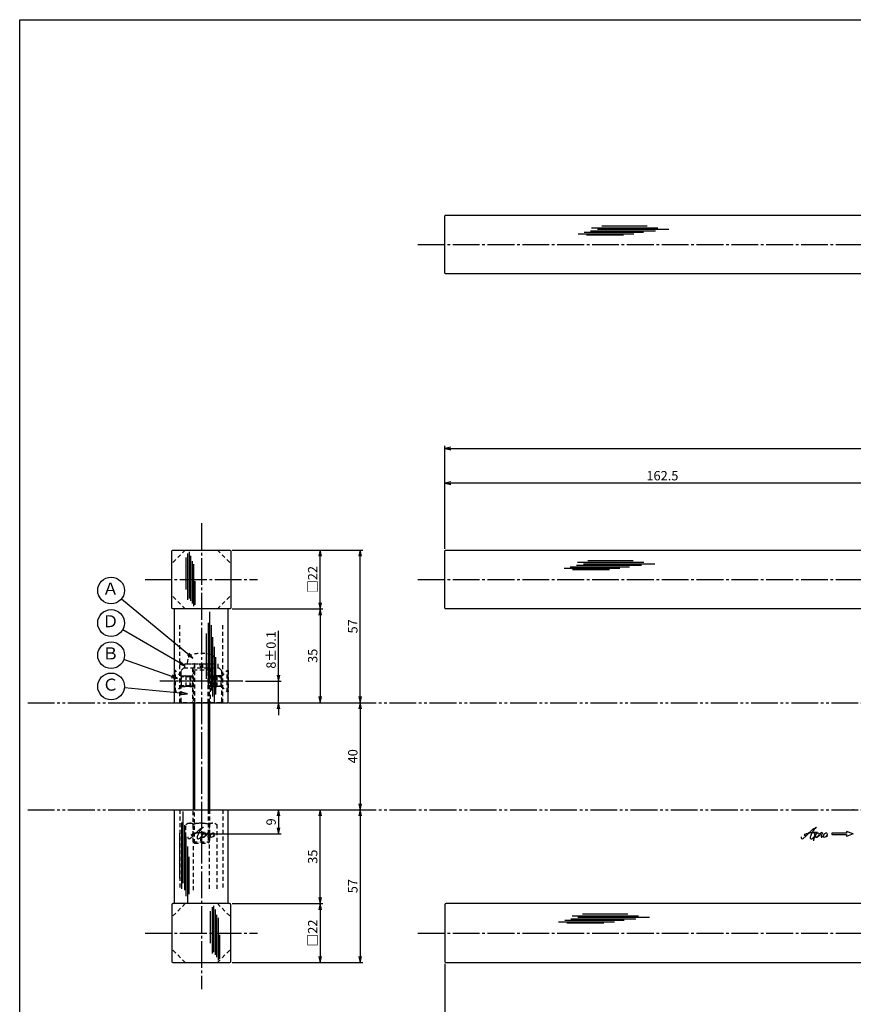
# Model space of a CAD drawing. Units: inches. Extents: x 91 to 898, y 48 to 608.
# Drawn here: x 91 to 402, y 240 to 608 of the extents above; entities that cross this region are included whole.
import ezdxf
from ezdxf.enums import TextEntityAlignment as Align

# ---------------------------------------------------------------- set-up
doc = ezdxf.new("R2010")
doc.units = ezdxf.units.IN
doc.header["$MEASUREMENT"] = 0
for name, pattern in [('CENS', [13, 10, -1, 1, -1]), ('HIDS', [2.5, 1.5, -1]), ('PHAS', [15, 10, -1, 1, -1, 1, -1])]:
    doc.linetypes.add(name, pattern=pattern)
for name, color, linetype in [('01-下書線', 251, 'Continuous'), ('02-実線-1', 7, 'Continuous'), ('03-細線', 1, 'Continuous'), ('04-破線-1', 5, 'HIDS'), ('06-中心線', 1, 'CENS'), ('07-2点鎖線', 2, 'PHAS'), ('09-文字', 4, 'Continuous'), ('10-寸法', 3, 'Continuous'), ('11-ﾈｼﾞ関連', 7, 'Continuous'), ('12-企業ﾏｰｸ', 9, 'Continuous'), ('図枠', 7, 'Continuous')]:
    doc.layers.add(name, color=color, linetype=linetype)
doc.styles.add('STD', font='TXT.shx', dxfattribs={"bigfont": 'bigfont.shx'})
doc.dimstyles.new('1：1', dxfattribs={"dimtxt": 3.5, "dimasz": 2.3, "dimexe": 1, "dimexo": 1, "dimgap": 1, "dimtad": 3, "dimdsep": 46, "dimtxsty": 'STD', "dimblk1": 'ARRI', "dimblk2": 'ARRI', "dimsah": 1, "dimcen": 0, "dimclrd": 3, "dimclre": 3, "dimclrt": 4, "dimadec": 0, "dimazin": 0, "dimtfac": 0.7, "dimtmove": 0, "dimatfit": 0, "dimldrblk": 'ARRI', "dimfxl": 1, "dimtvp": 1, "dimtolj": 1, "dimtzin": 0, "dimarcsym": 0})

# ---------------------------------------------------------------- blocks, each defined once
blk = doc.blocks.new('ARRI')
at = {"color": 0, "linetype": 'ByBlock'}
for p, q in [((0, 0), (-1, 0.21)), ((-1, -0.21), (0, 0)), ((0, 0), (-1, 0))]:
    blk.add_line(p, q, dxfattribs=at)
blk = doc.blocks.new('*D115')
at = {"layer": '10-寸法', "color": 3, "lineweight": -2, "transparency": 16777216}
for p, q in [((170.54, 277.87), (204.34, 277.87)), ((203.34, 275.57), (203.34, 258.17)), ((170.54, 255.87), (204.34, 255.87))]:
    blk.add_line(p, q, dxfattribs=at)
at = {"layer": 'Defpoints', "color": 0, "transparency": 16777216}
for p in [(169.54, 277.87), (169.54, 255.87), (203.34, 255.87)]:
    blk.add_point(p, dxfattribs=at)
at = {"layer": '10-寸法', "color": 3, "lineweight": -2, "transparency": 16777216, "xscale": 2.3, "yscale": 2.3, "zscale": 2.3}
for p, rotation in [((203.34, 277.87), 90), ((203.34, 255.87), 270)]:
    blk.add_blockref('ARRI', p, dxfattribs=dict(at, rotation=rotation))
at = {"layer": '10-寸法', "color": 4, "transparency": 16777216, "insert": (200.59, 266.87), "char_height": 3.5, "attachment_point": 5, "rotation": 90, "style": 'STD'}
blk.add_mtext('\\A1;□22', dxfattribs=at)
blk = doc.blocks.new('*D116')
at = {"layer": '10-寸法', "color": 3, "lineweight": -2, "transparency": 16777216}
for p, q in [((170.04, 312.87), (204.34, 312.87)), ((203.34, 280.17), (203.34, 310.57)), ((170.54, 277.87), (204.34, 277.87))]:
    blk.add_line(p, q, dxfattribs=at)
at = {"layer": 'Defpoints', "color": 0, "transparency": 16777216}
for p in [(169.04, 312.87), (203.34, 312.87), (169.54, 277.87)]:
    blk.add_point(p, dxfattribs=at)
at = {"layer": '10-寸法', "color": 3, "lineweight": -2, "transparency": 16777216, "xscale": 2.3, "yscale": 2.3, "zscale": 2.3}
for p, rotation in [((203.34, 312.87), 90), ((203.34, 277.87), 270)]:
    blk.add_blockref('ARRI', p, dxfattribs=dict(at, rotation=rotation))
at = {"layer": '10-寸法', "color": 4, "transparency": 16777216, "insert": (200.59, 295.37), "char_height": 3.5, "attachment_point": 5, "rotation": 90, "style": 'STD'}
blk.add_mtext('\\A1;35', dxfattribs=at)
blk = doc.blocks.new('*D117')
at = {"layer": '10-寸法', "color": 3, "lineweight": -2, "transparency": 16777216}
for p, q in [((170.54, 409.87), (204.34, 409.87)), ((203.34, 390.17), (203.34, 407.57)), ((170.54, 387.87), (204.34, 387.87))]:
    blk.add_line(p, q, dxfattribs=at)
at = {"layer": 'Defpoints', "color": 0, "transparency": 16777216}
for p in [(169.54, 409.87), (203.34, 409.87), (169.54, 387.87)]:
    blk.add_point(p, dxfattribs=at)
at = {"layer": '10-寸法', "color": 3, "lineweight": -2, "transparency": 16777216, "xscale": 2.3, "yscale": 2.3, "zscale": 2.3}
for p, rotation in [((203.34, 409.87), 90), ((203.34, 387.87), 270)]:
    blk.add_blockref('ARRI', p, dxfattribs=dict(at, rotation=rotation))
at = {"layer": '10-寸法', "color": 4, "transparency": 16777216, "insert": (200.59, 398.87), "char_height": 3.5, "attachment_point": 5, "rotation": 90, "style": 'STD'}
blk.add_mtext('\\A1;□22', dxfattribs=at)
blk = doc.blocks.new('*D118')
at = {"layer": '10-寸法', "color": 3, "lineweight": -2, "transparency": 16777216}
for p, q in [((170.54, 387.87), (204.34, 387.87)), ((203.34, 385.57), (203.34, 355.17)), ((170.04, 352.87), (204.34, 352.87))]:
    blk.add_line(p, q, dxfattribs=at)
at = {"layer": 'Defpoints', "color": 0, "transparency": 16777216}
for p in [(169.54, 387.87), (169.04, 352.87), (203.34, 352.87)]:
    blk.add_point(p, dxfattribs=at)
at = {"layer": '10-寸法', "color": 3, "lineweight": -2, "transparency": 16777216, "xscale": 2.3, "yscale": 2.3, "zscale": 2.3}
for p, rotation in [((203.34, 387.87), 90), ((203.34, 352.87), 270)]:
    blk.add_blockref('ARRI', p, dxfattribs=dict(at, rotation=rotation))
at = {"layer": '10-寸法', "color": 4, "transparency": 16777216, "insert": (200.59, 370.37), "char_height": 3.5, "attachment_point": 5, "rotation": 90, "style": 'STD'}
blk.add_mtext('\\A1;35', dxfattribs=at)
blk = doc.blocks.new('*D119')
at = {"layer": '10-寸法', "color": 3, "lineweight": -2, "transparency": 16777216}
for p, q in [((187.81, 363.17), (187.81, 379.72)), ((175.54, 360.87), (188.81, 360.87)), ((187.81, 352.87), (187.81, 360.87)), ((170.04, 352.87), (188.81, 352.87)), ((187.81, 350.57), (187.81, 348.27))]:
    blk.add_line(p, q, dxfattribs=at)
at = {"layer": 'Defpoints', "color": 0, "transparency": 16777216}
for p in [(174.54, 360.87), (187.81, 360.87), (169.04, 352.87)]:
    blk.add_point(p, dxfattribs=at)
at = {"layer": '10-寸法', "color": 3, "lineweight": -2, "transparency": 16777216, "xscale": 2.3, "yscale": 2.3, "zscale": 2.3}
for p, rotation in [((187.81, 360.87), 270), ((187.81, 352.87), 90)]:
    blk.add_blockref('ARRI', p, dxfattribs=dict(at, rotation=rotation))
at = {"layer": '10-寸法', "color": 4, "transparency": 16777216, "insert": (185.06, 372.59), "char_height": 3.5, "attachment_point": 5, "rotation": 90, "style": 'STD'}
blk.add_mtext('\\A1;8±0.1', dxfattribs=at)
blk = doc.blocks.new('*D123')
at = {"layer": '10-寸法', "color": 3, "lineweight": -2, "transparency": 16777216}
for p, q in [((170.04, 312.87), (219.31, 312.87)), ((218.31, 310.57), (218.31, 258.17)), ((170.54, 255.87), (219.31, 255.87))]:
    blk.add_line(p, q, dxfattribs=at)
at = {"layer": 'Defpoints', "color": 0, "transparency": 16777216}
for p in [(169.04, 312.87), (169.54, 255.87), (218.31, 255.87)]:
    blk.add_point(p, dxfattribs=at)
at = {"layer": '10-寸法', "color": 3, "lineweight": -2, "transparency": 16777216, "xscale": 2.3, "yscale": 2.3, "zscale": 2.3}
for p, rotation in [((218.31, 312.87), 90), ((218.31, 255.87), 270)]:
    blk.add_blockref('ARRI', p, dxfattribs=dict(at, rotation=rotation))
at = {"layer": '10-寸法', "color": 4, "transparency": 16777216, "insert": (215.56, 284.37), "char_height": 3.5, "attachment_point": 5, "rotation": 90, "style": 'STD'}
blk.add_mtext('\\A1;57', dxfattribs=at)
blk = doc.blocks.new('*D124')
at = {"layer": '10-寸法', "color": 3, "lineweight": -2, "transparency": 16777216}
for p, q in [((170.54, 409.87), (219.31, 409.87)), ((218.31, 355.17), (218.31, 407.57)), ((170.04, 352.87), (219.31, 352.87))]:
    blk.add_line(p, q, dxfattribs=at)
at = {"layer": 'Defpoints', "color": 0, "transparency": 16777216}
for p in [(169.54, 409.87), (218.31, 409.87), (169.04, 352.87)]:
    blk.add_point(p, dxfattribs=at)
at = {"layer": '10-寸法', "color": 3, "lineweight": -2, "transparency": 16777216, "xscale": 2.3, "yscale": 2.3, "zscale": 2.3}
for p, rotation in [((218.31, 409.87), 90), ((218.31, 352.87), 270)]:
    blk.add_blockref('ARRI', p, dxfattribs=dict(at, rotation=rotation))
at = {"layer": '10-寸法', "color": 4, "transparency": 16777216, "insert": (215.56, 381.37), "char_height": 3.5, "attachment_point": 5, "rotation": 90, "style": 'STD'}
blk.add_mtext('\\A1;57', dxfattribs=at)
blk = doc.blocks.new('*D126')
at = {"layer": '10-寸法', "color": 3, "lineweight": -2, "transparency": 16777216}
for p, q in [((249.87, 410.37), (249.87, 448.76)), ((879.87, 410.37), (879.87, 448.76)), ((252.17, 447.76), (877.57, 447.76))]:
    blk.add_line(p, q, dxfattribs=at)
at = {"layer": 'Defpoints', "color": 0, "transparency": 16777216}
for p in [(879.87, 447.76), (249.87, 409.37), (879.87, 409.37)]:
    blk.add_point(p, dxfattribs=at)
at = {"layer": '10-寸法', "color": 3, "lineweight": -2, "transparency": 16777216, "xscale": 2.3, "yscale": 2.3, "zscale": 2.3, "rotation": 180}
blk.add_blockref('ARRI', (249.87, 447.76), dxfattribs=at)
at = {"layer": '10-寸法', "color": 3, "lineweight": -2, "transparency": 16777216, "xscale": 2.3, "yscale": 2.3, "zscale": 2.3}
blk.add_blockref('ARRI', (879.87, 447.76), dxfattribs=at)
at = {"layer": '10-寸法', "color": 4, "transparency": 16777216, "insert": (564.87, 450.51), "char_height": 3.5, "attachment_point": 5, "style": 'STD'}
blk.add_mtext('\\A1;L=750', dxfattribs=at)
blk = doc.blocks.new('*D127')
at = {"layer": '10-寸法', "color": 3, "lineweight": -2, "transparency": 16777216}
for p, q in [((249.87, 410.37), (249.87, 435.87)), ((410.07, 434.87), (252.17, 434.87)), ((412.37, 420.87), (412.37, 435.87))]:
    blk.add_line(p, q, dxfattribs=at)
at = {"layer": 'Defpoints', "color": 0, "transparency": 16777216}
for p in [(249.87, 434.87), (412.37, 419.87), (249.87, 409.37)]:
    blk.add_point(p, dxfattribs=at)
at = {"layer": '10-寸法', "color": 3, "lineweight": -2, "transparency": 16777216, "xscale": 2.3, "yscale": 2.3, "zscale": 2.3, "rotation": 180}
blk.add_blockref('ARRI', (249.87, 434.87), dxfattribs=at)
at = {"layer": '10-寸法', "color": 3, "lineweight": -2, "transparency": 16777216, "xscale": 2.3, "yscale": 2.3, "zscale": 2.3}
blk.add_blockref('ARRI', (412.37, 434.87), dxfattribs=at)
at = {"layer": '10-寸法', "color": 4, "transparency": 16777216, "insert": (331.12, 437.62), "char_height": 3.5, "attachment_point": 5, "style": 'STD'}
blk.add_mtext('\\A1;162.5', dxfattribs=at)
blk = doc.blocks.new('*D130')
at = {"layer": '10-寸法', "color": 3, "lineweight": -2, "transparency": 16777216}
for p, q in [((249.87, 255.37), (249.87, 216.97)), ((424.87, 254.87), (424.87, 216.97)), ((422.57, 217.97), (252.17, 217.97))]:
    blk.add_line(p, q, dxfattribs=at)
at = {"layer": 'Defpoints', "color": 0, "transparency": 16777216}
for p in [(249.87, 256.37), (424.87, 255.87), (249.87, 217.97)]:
    blk.add_point(p, dxfattribs=at)
at = {"layer": '10-寸法', "color": 3, "lineweight": -2, "transparency": 16777216, "xscale": 2.3, "yscale": 2.3, "zscale": 2.3, "rotation": 180}
blk.add_blockref('ARRI', (249.87, 217.97), dxfattribs=at)
at = {"layer": '10-寸法', "color": 3, "lineweight": -2, "transparency": 16777216, "xscale": 2.3, "yscale": 2.3, "zscale": 2.3}
blk.add_blockref('ARRI', (424.87, 217.97), dxfattribs=at)
at = {"layer": '10-寸法', "color": 4, "transparency": 16777216, "insert": (329.7, 220.72), "char_height": 3.5, "attachment_point": 5, "style": 'STD'}
blk.add_mtext('\\A1;175【アルマイトブロンズヘアライン】', dxfattribs=at)
blk = doc.blocks.new('*D136')
at = {"layer": '12-企業ﾏｰｸ', "color": 3, "lineweight": -2, "transparency": 16777216}
for p, q in [((170.04, 312.87), (188.81, 312.87)), ((187.81, 310.57), (187.81, 306.17)), ((160.04, 303.87), (188.81, 303.87))]:
    blk.add_line(p, q, dxfattribs=at)
at = {"layer": 'Defpoints', "color": 0, "transparency": 16777216}
for p in [(169.04, 312.87), (159.04, 303.87), (187.81, 303.87)]:
    blk.add_point(p, dxfattribs=at)
at = {"layer": '12-企業ﾏｰｸ', "color": 3, "lineweight": -2, "transparency": 16777216, "xscale": 2.3, "yscale": 2.3, "zscale": 2.3}
for p, rotation in [((187.81, 312.87), 90), ((187.81, 303.87), 270)]:
    blk.add_blockref('ARRI', p, dxfattribs=dict(at, rotation=rotation))
at = {"layer": '12-企業ﾏｰｸ', "color": 4, "transparency": 16777216, "insert": (185.06, 308.37), "char_height": 3.5, "attachment_point": 5, "rotation": 90, "style": 'STD'}
blk.add_mtext('\\A1;9', dxfattribs=at)
blk = doc.blocks.new('A$C4c27dc7f')
at = {"layer": '12-企業ﾏｰｸ'}
for points, knots in [([(-5.16, -1.05), (-5.16, -1.24), (-5.17, -1.5), (-5.02, -1.65), (-4.83, -1.82), (-4.58, -1.68), (-4.41, -1.57), (-4.03, -1.34), (-3.7, -1.04), (-3.39, -0.74), (-2.61, 0.03), (-1.86, 0.85), (-1.02, 1.56), (-0.61, 1.91), (-0.18, 2.23), (0.3, 2.47), (0.4, 2.52), (0.51, 2.57), (0.62, 2.61), (0.54, 2.58), (0.46, 2.49), (0.4, 2.44), (0.17, 2.25), (-0.03, 2.03), (-0.21, 1.8), (-0.84, 1.01), (-1.35, 0.14), (-1.67, -0.82), (-1.74, -1.04), (-1.82, -1.31), (-1.76, -1.54), (-1.69, -1.8), (-1.39, -1.82), (-1.17, -1.75), (-0.86, -1.66), (-0.6, -1.41), (-0.41, -1.15), (-0.14, -0.78), (0.12, -0.4), (0.35, 0), (0.43, 0.13), (0.51, 0.26), (0.57, 0.39), (0.43, 0.15), (0.3, -0.1), (0.17, -0.36), (-0.06, -0.82), (-0.29, -1.3), (-0.41, -1.81), (-0.46, -2.02), (-0.51, -2.24), (-0.48, -2.45)], [0, 0, 0, 0, 1, 1, 1, 2, 2, 2, 3, 3, 3, 4, 4, 4, 5, 5, 5, 6, 6, 6, 7, 7, 7, 8, 8, 8, 9, 9, 9, 10, 10, 10, 11, 11, 11, 12, 12, 12, 13, 13, 13, 14, 14, 14, 15, 15, 15, 16, 16, 16, 17, 17, 17, 17]), ([(-3.22, -0.56), (-3.38, -0.58), (-3.58, -0.58), (-3.73, -0.51), (-3.82, -0.47), (-3.87, -0.4), (-3.86, -0.31), (-3.84, -0.22), (-3.78, -0.13), (-3.7, -0.06), (-3.55, 0.07), (-3.34, 0.13), (-3.15, 0.19), (-2.92, 0.25), (-2.69, 0.31), (-2.46, 0.36), (-2.44, 0.37), (-2.42, 0.37), (-2.4, 0.38), (-2.33, 0.39), (-2.27, 0.41), (-2.2, 0.42), (-1.63, 0.53), (-1.05, 0.6), (-0.47, 0.66), (-0.22, 0.69), (0.02, 0.71), (0.26, 0.73), (0.5, 0.74), (0.72, 0.75), (0.97, 0.74)], [0, 0, 0, 0, 1, 1, 1, 2, 2, 2, 3, 3, 3, 4, 4, 4, 5, 5, 5, 6, 6, 6, 7, 7, 7, 8, 8, 8, 9, 9, 9, 10, 10, 10, 10]), ([(0.14, -0.42), (0.28, -0.18), (0.46, 0), (0.68, 0.18), (0.87, 0.33), (1.18, 0.55), (1.44, 0.47), (1.63, 0.41), (1.6, 0.19), (1.57, 0.04), (1.52, -0.19), (1.4, -0.4), (1.26, -0.58), (1.08, -0.83), (0.77, -1.12), (0.45, -1.17), (0.02, -1.23), (0, -0.74), (0.1, -0.5)], [0, 0, 0, 0, 1, 1, 1, 2, 2, 2, 3, 3, 3, 4, 4, 4, 5, 5, 5, 6, 6, 6, 6]), ([(0.28, -1.16), (0.39, -1.19), (0.51, -1.17), (0.62, -1.15), (0.76, -1.11), (0.9, -1.05), (1.04, -0.98), (1.23, -0.88), (1.42, -0.76), (1.58, -0.6), (1.74, -0.44), (1.88, -0.27), (2.01, -0.08), (2.13, 0.1), (2.26, 0.29), (2.35, 0.49), (2.39, 0.58), (2.41, 0.68), (2.43, 0.77), (2.43, 0.77), (2.4, 0.54), (2.55, 0.52), (2.63, 0.52), (2.76, 0.51), (2.81, 0.43), (2.84, 0.39), (2.83, 0.33), (2.81, 0.29), (2.63, -0.07), (2.38, -0.43), (2.32, -0.83), (2.3, -0.92), (2.28, -1.04), (2.34, -1.11), (2.4, -1.19), (2.53, -1.14), (2.6, -1.1), (2.77, -1), (2.91, -0.84), (3.04, -0.7), (3.2, -0.51), (3.33, -0.33), (3.43, -0.17)], [0, 0, 0, 0, 1, 1, 1, 2, 2, 2, 3, 3, 3, 4, 4, 4, 5, 5, 5, 6, 6, 6, 7, 7, 7, 8, 8, 8, 9, 9, 9, 10, 10, 10, 11, 11, 11, 12, 12, 12, 13, 13, 13, 14, 14, 14, 14]), ([(4.18, 0.46), (4.1, 0.45), (4.02, 0.43), (3.96, 0.39), (3.76, 0.29), (3.62, 0.11), (3.5, -0.06), (3.43, -0.16), (3.37, -0.27), (3.32, -0.38), (3.32, -0.38), (2.99, -1.07), (3.45, -1.19), (3.45, -1.19), (3.87, -1.34), (4.37, -0.61), (4.47, -0.47), (4.52, -0.3), (4.54, -0.13), (4.56, 0.03), (4.57, 0.23), (4.46, 0.36), (4.39, 0.44), (4.28, 0.47), (4.18, 0.46)], [0, 0, 0, 0, 1, 1, 1, 2, 2, 2, 3, 3, 3, 4, 4, 4, 5, 5, 5, 6, 6, 6, 7, 7, 7, 8, 8, 8, 8]), ([(4.3, -0.7), (4.22, -0.7), (4.2, -0.84), (4.28, -0.87), (4.37, -0.9), (4.46, -0.85), (4.52, -0.8), (4.67, -0.69), (4.78, -0.55), (4.84, -0.38)], [0, 0, 0, 0, 1, 1, 1, 2, 2, 2, 3, 3, 3, 3])]:
    blk.add_open_spline(points, degree=3, knots=knots, dxfattribs=at)
blk.add_point((-0.16, 0.08), dxfattribs=at)
blk = doc.blocks.new('A$C39bb88a5')
at = {"layer": '12-企業ﾏｰｸ'}
for p, q in [((-2.19, -10.04), (-7.69, -10.04)), ((-7.69, -10.04), (-7.69, -10.54)), ((-7.69, -10.54), (-2.19, -10.54)), ((0.31, -10.29), (-2.19, -9.38)), ((-2.19, -9.38), (-2.19, -10.04)), ((0.31, -10.29), (-2.19, -11.2)), ((-2.19, -10.54), (-2.19, -11.2))]:
    blk.add_line(p, q, dxfattribs=at)
blk.add_point((0.31, -1.29), dxfattribs=at)
at = {"layer": '10-寸法'}
blk.add_blockref('A$C4c27dc7f', (-14.03, -10.36), dxfattribs=at)
blk = doc.blocks.new('A$Cd3a037fd')
at = {"layer": '12-企業ﾏｰｸ'}
for points, knots in [([(-5.1, -1.13), (-5.1, -1.32), (-5.11, -1.59), (-4.96, -1.73), (-4.77, -1.9), (-4.52, -1.76), (-4.34, -1.65), (-3.97, -1.42), (-3.64, -1.13), (-3.33, -0.82), (-2.55, -0.05), (-1.8, 0.77), (-0.96, 1.48), (-0.55, 1.82), (-0.12, 2.14), (0.36, 2.38), (0.46, 2.44), (0.57, 2.48), (0.68, 2.52), (0.6, 2.49), (0.52, 2.41), (0.46, 2.36), (0.23, 2.17), (0.04, 1.94), (-0.15, 1.72), (-0.78, 0.93), (-1.29, 0.06), (-1.61, -0.91), (-1.68, -1.13), (-1.76, -1.39), (-1.7, -1.62), (-1.63, -1.89), (-1.33, -1.9), (-1.11, -1.84), (-0.8, -1.75), (-0.54, -1.49), (-0.35, -1.24), (-0.08, -0.87), (0.18, -0.48), (0.41, -0.08), (0.49, 0.04), (0.57, 0.17), (0.63, 0.31), (0.49, 0.07), (0.36, -0.19), (0.23, -0.44), (0, -0.9), (-0.23, -1.39), (-0.35, -1.89), (-0.4, -2.1), (-0.45, -2.33), (-0.42, -2.54)], [0, 0, 0, 0, 1, 1, 1, 2, 2, 2, 3, 3, 3, 4, 4, 4, 5, 5, 5, 6, 6, 6, 7, 7, 7, 8, 8, 8, 9, 9, 9, 10, 10, 10, 11, 11, 11, 12, 12, 12, 13, 13, 13, 14, 14, 14, 15, 15, 15, 16, 16, 16, 17, 17, 17, 17]), ([(-3.16, -0.64), (-3.32, -0.66), (-3.52, -0.66), (-3.67, -0.59), (-3.76, -0.56), (-3.81, -0.49), (-3.79, -0.39), (-3.78, -0.3), (-3.71, -0.21), (-3.64, -0.15), (-3.49, -0.01), (-3.28, 0.04), (-3.09, 0.1), (-2.86, 0.17), (-2.63, 0.23), (-2.4, 0.28), (-2.38, 0.28), (-2.36, 0.29), (-2.34, 0.29), (-2.27, 0.31), (-2.2, 0.32), (-2.14, 0.34), (-1.57, 0.45), (-0.99, 0.52), (-0.41, 0.58), (-0.16, 0.6), (0.08, 0.63), (0.32, 0.64), (0.56, 0.66), (0.78, 0.67), (1.03, 0.66)], [0, 0, 0, 0, 1, 1, 1, 2, 2, 2, 3, 3, 3, 4, 4, 4, 5, 5, 5, 6, 6, 6, 7, 7, 7, 8, 8, 8, 9, 9, 9, 10, 10, 10, 10]), ([(0.2, -0.51), (0.34, -0.26), (0.52, -0.08), (0.74, 0.09), (0.93, 0.25), (1.24, 0.47), (1.51, 0.38), (1.69, 0.32), (1.66, 0.1), (1.63, -0.05), (1.58, -0.28), (1.46, -0.48), (1.32, -0.67), (1.14, -0.91), (0.83, -1.21), (0.51, -1.25), (0.08, -1.31), (0.06, -0.82), (0.16, -0.58)], [0, 0, 0, 0, 1, 1, 1, 2, 2, 2, 3, 3, 3, 4, 4, 4, 5, 5, 5, 6, 6, 6, 6]), ([(0.34, -1.25), (0.45, -1.28), (0.57, -1.26), (0.68, -1.23), (0.82, -1.2), (0.97, -1.13), (1.1, -1.06), (1.29, -0.96), (1.48, -0.84), (1.64, -0.69), (1.8, -0.53), (1.94, -0.35), (2.07, -0.16), (2.19, 0.02), (2.32, 0.21), (2.41, 0.41), (2.45, 0.5), (2.47, 0.59), (2.49, 0.69), (2.49, 0.69), (2.46, 0.45), (2.61, 0.44), (2.69, 0.43), (2.82, 0.42), (2.87, 0.35), (2.9, 0.3), (2.89, 0.25), (2.87, 0.2), (2.69, -0.16), (2.44, -0.51), (2.38, -0.92), (2.36, -1), (2.34, -1.12), (2.4, -1.2), (2.46, -1.28), (2.59, -1.23), (2.66, -1.19), (2.83, -1.09), (2.97, -0.93), (3.1, -0.78), (3.26, -0.59), (3.39, -0.42), (3.49, -0.25)], [0, 0, 0, 0, 1, 1, 1, 2, 2, 2, 3, 3, 3, 4, 4, 4, 5, 5, 5, 6, 6, 6, 7, 7, 7, 8, 8, 8, 9, 9, 9, 10, 10, 10, 11, 11, 11, 12, 12, 12, 13, 13, 13, 14, 14, 14, 14]), ([(4.24, 0.37), (4.16, 0.37), (4.08, 0.34), (4.02, 0.31), (3.82, 0.21), (3.68, 0.03), (3.56, -0.15), (3.49, -0.25), (3.43, -0.35), (3.38, -0.46), (3.38, -0.46), (3.05, -1.15), (3.51, -1.28), (3.51, -1.28), (3.93, -1.42), (4.43, -0.69), (4.53, -0.55), (4.58, -0.38), (4.6, -0.21), (4.62, -0.05), (4.63, 0.15), (4.52, 0.28), (4.45, 0.36), (4.35, 0.38), (4.24, 0.37)], [0, 0, 0, 0, 1, 1, 1, 2, 2, 2, 3, 3, 3, 4, 4, 4, 5, 5, 5, 6, 6, 6, 7, 7, 7, 8, 8, 8, 8]), ([(4.36, -0.78), (4.28, -0.78), (4.26, -0.93), (4.35, -0.96), (4.43, -0.98), (4.52, -0.93), (4.58, -0.88), (4.73, -0.78), (4.84, -0.63), (4.9, -0.46)], [0, 0, 0, 0, 1, 1, 1, 2, 2, 2, 3, 3, 3, 3])]:
    blk.add_open_spline(points, degree=3, knots=knots, dxfattribs=at)
blk.add_point((-0.1, -0.01), dxfattribs=at)
blk = doc.blocks.new('*D141')
at = {"layer": '01-下書線', "color": 3, "lineweight": -2, "transparency": 16777216}
blk.add_line((218.31, 350.57), (218.31, 315.17), dxfattribs=at)
at = {"layer": 'Defpoints', "color": 0, "transparency": 16777216}
for p in [(218.31, 352.87), (218.31, 312.87), (218.31, 312.87)]:
    blk.add_point(p, dxfattribs=at)
at = {"layer": '01-下書線', "color": 3, "lineweight": -2, "transparency": 16777216, "xscale": 2.3, "yscale": 2.3, "zscale": 2.3}
for p, rotation in [((218.31, 352.87), 90), ((218.31, 312.87), 270)]:
    blk.add_blockref('ARRI', p, dxfattribs=dict(at, rotation=rotation))
at = {"layer": '01-下書線', "color": 4, "transparency": 16777216, "insert": (215.56, 332.87), "char_height": 3.5, "attachment_point": 5, "rotation": 90, "style": 'STD'}
blk.add_mtext('\\A1;40', dxfattribs=at)

msp = doc.modelspace()

# ---------------------------------------------------------------- linework, layer by layer
at = {"layer": '02-実線-1'}
for p, q in [((149.035, 352.866), (149.035, 387.866)), ((169.035, 352.866), (169.035, 387.866)), ((149.035, 352.866), (169.035, 352.866)), ((149.035, 277.866), (149.035, 312.866)), ((149.035, 312.866), (169.035, 312.866)), ((169.035, 277.866), (169.035, 312.866))]:
    msp.add_line(p, q, dxfattribs=at)
for points in [[(564.269, 512.932), (250.369, 512.932, -0.4142136), (249.869, 513.432), (249.869, 534.432, -0.4142136), (250.369, 534.932), (564.269, 534.932)], [(564.269, 387.866), (250.369, 387.866, -0.4142136), (249.869, 388.366), (249.869, 409.366, -0.4142136), (250.369, 409.866), (564.269, 409.866)], [(564.269, 277.866), (250.369, 277.866, 0.4142136), (249.869, 277.366), (249.869, 256.366, 0.4142136), (250.369, 255.866), (564.269, 255.866)]]:
    msp.add_lwpolyline(points, format="xyb", dxfattribs=at)
for points in [[(148.535, 409.866), (169.535, 409.866, -0.4142136), (170.035, 409.366), (170.035, 388.366, -0.4142136), (169.535, 387.866), (148.535, 387.866, -0.4142136), (148.035, 388.366), (148.035, 409.366, -0.4142136)], [(148.535, 255.866), (169.535, 255.866, 0.4142136), (170.035, 256.366), (170.035, 277.366, 0.4142136), (169.535, 277.866), (148.535, 277.866, 0.4142136), (148.035, 277.366), (148.035, 256.366, 0.4142136)]]:
    msp.add_lwpolyline(points, format="xyb", close=True, dxfattribs=at)
at = {"layer": '03-細線', "color": 1, "linetype": 'Continuous'}
for p, q in [((304.678, 530.212), (329.449, 530.212)), ((306.837, 529.644), (333.54, 529.644)), ((308.541, 530.893), (325.472, 530.893)), ((299.678, 527.941), (320.472, 527.941)), ((301.951, 528.508), (324.109, 528.508)), ((302.746, 527.486), (316.609, 527.486)), ((304.223, 529.076), (328.54, 529.076)), ((154.016, 391.323), (154.016, 408.606)), ((154.584, 391.767), (154.584, 409.153)), ((153.335, 395.186), (153.335, 407.101)), ((155.152, 390.868), (155.152, 407.697)), ((155.72, 389.957), (155.72, 405.737)), ((156.287, 388.851), (156.287, 404.629)), ((299.451, 405.325), (324.222, 405.325)), ((301.61, 404.757), (328.313, 404.757)), ((303.315, 406.006), (320.245, 406.006)), ((294.452, 403.054), (315.246, 403.054)), ((296.724, 403.621), (318.882, 403.621)), ((297.52, 402.6), (311.382, 402.6)), ((298.997, 404.189), (323.313, 404.189)), ((156.742, 389.391), (156.742, 398.238)), ((162.25, 360.065), (162.25, 386.767)), ((161.682, 357.906), (161.682, 382.677)), ((161.001, 361.769), (161.001, 378.7)), ((162.818, 357.451), (162.818, 381.768)), ((163.385, 355.179), (163.385, 377.336)), ((163.953, 352.906), (163.953, 373.7)), ((164.407, 355.974), (164.407, 369.837)), ((152.273, 285.494), (152.273, 312.197)), ((151.705, 283.335), (151.705, 308.106)), ((152.841, 282.88), (152.841, 307.197)), ((151.024, 287.198), (151.024, 304.129)), ((153.408, 280.608), (153.408, 302.765)), ((153.976, 278.335), (153.976, 299.129)), ((154.43, 281.403), (154.43, 295.266)), ((163.169, 259.228), (163.169, 276.511)), ((163.737, 259.672), (163.737, 277.058)), ((162.488, 263.091), (162.488, 275.005)), ((164.304, 258.773), (164.304, 275.602)), ((164.872, 257.862), (164.872, 273.642)), ((165.44, 256.756), (165.44, 272.534)), ((296.934, 272.213), (321.251, 272.213)), ((297.388, 273.349), (322.16, 273.349)), ((299.547, 272.781), (326.25, 272.781)), ((301.252, 274.03), (318.183, 274.03)), ((292.389, 271.078), (313.183, 271.078)), ((294.661, 271.646), (316.819, 271.646)), ((295.457, 270.624), (309.319, 270.624)), ((165.894, 257.296), (165.894, 266.142))]:
    msp.add_line(p, q, dxfattribs=at)
at = {"layer": '04-破線-1'}
for p, q in [((153.035, 409.866), (148.035, 404.866)), ((165.035, 409.866), (170.035, 404.866)), ((153.035, 387.866), (148.035, 392.866)), ((165.035, 387.866), (170.035, 392.866)), ((151.035, 352.866), (151.035, 382.866)), ((167.035, 352.866), (167.035, 382.866)), ((155.785, 365.866), (155.785, 352.866)), ((162.285, 365.866), (162.285, 352.866)), ((151.035, 312.866), (151.035, 282.866)), ((155.785, 312.866), (155.785, 312.866)), ((162.285, 312.866), (162.285, 312.866)), ((167.035, 312.866), (167.035, 282.866)), ((153.035, 277.866), (148.035, 272.866)), ((165.035, 277.866), (170.035, 272.866)), ((153.035, 255.866), (148.035, 260.866)), ((165.035, 255.866), (170.035, 260.866))]:
    msp.add_line(p, q, dxfattribs=at)
msp.add_lwpolyline([(152.535, 365.866), (165.535, 365.866), (166.535, 364.866), (166.535, 353.166), (166.235, 352.866), (151.835, 352.866), (151.535, 353.166), (151.535, 364.866)], close=True, dxfattribs=at)
at = {"layer": '06-中心線'}
for p, q in [((239.869, 523.932), (889.869, 523.932)), ((159.035, 419.866), (159.035, 245.866)), ((138.035, 398.866), (180.035, 398.866)), ((239.869, 398.866), (889.869, 398.866)), ((138.035, 266.866), (180.035, 266.866)), ((239.869, 266.866), (889.869, 266.866))]:
    msp.add_line(p, q, dxfattribs=at)
at = {"layer": '06-中心線', "color": 1, "linetype": 'CENS'}
msp.add_line((174.535, 360.866), (143.535, 360.866), dxfattribs=at)
at = {"layer": '07-2点鎖線', "color": 2, "linetype": 'PHAS'}
for p, q in [((94.241, 352.866), (895.241, 352.866)), ((94.241, 312.866), (895.241, 312.866))]:
    msp.add_line(p, q, dxfattribs=at)
at = {"layer": '09-文字', "color": 3}
for centre in [(125.363, 394.766), (125.363, 382.614), (125.363, 370.608), (125.363, 358.939)]:
    msp.add_circle(centre, 5, dxfattribs=at)
at = {"layer": '11-ﾈｼﾞ関連', "color": 5, "linetype": 'HIDS'}
for p, q in [((153.937, 369.099), (153.785, 367.366)), ((164.285, 367.366), (164.134, 369.099)), ((149.035, 364.866), (149.035, 356.866)), ((149.335, 364.866), (149.035, 364.866)), ((149.335, 356.866), (149.335, 364.866)), ((151.568, 362.633), (149.335, 364.866)), ((152.935, 365.866), (152.935, 367.366)), ((152.935, 367.366), (165.135, 367.366)), ((153.785, 367.366), (164.285, 367.366)), ((156.535, 367.116), (156.035, 365.116)), ((156.035, 365.116), (156.035, 352.866)), ((156.035, 365.116), (162.035, 365.116)), ((156.535, 367.116), (156.535, 352.866)), ((158.787, 365.866), (158.522, 367.366)), ((159.284, 367.366), (159.548, 365.866)), ((162.035, 365.116), (161.535, 367.116)), ((161.535, 352.866), (161.535, 367.116)), ((162.035, 352.866), (162.035, 365.116)), ((165.135, 367.366), (165.135, 365.866)), ((166.502, 362.633), (168.735, 364.866)), ((168.735, 356.866), (168.735, 364.866)), ((168.735, 364.866), (169.035, 364.866)), ((169.035, 364.866), (169.035, 356.866)), ((151.535, 362.866), (153.251, 362.866)), ((151.685, 359.18), (151.685, 362.552)), ((153.251, 362.866), (151.851, 362.516)), ((155.035, 362.516), (151.851, 362.516)), ((153.251, 362.866), (153.251, 358.866)), ((153.251, 362.866), (154.685, 362.866)), ((155.035, 362.516), (154.685, 362.866)), ((154.685, 362.866), (154.685, 358.866)), ((154.685, 362.866), (155.785, 362.866)), ((155.035, 362.516), (155.035, 359.216)), ((155.035, 362.516), (155.785, 362.516)), ((163.385, 362.866), (162.285, 362.866)), ((163.035, 362.516), (162.285, 362.516)), ((163.035, 362.516), (163.385, 362.866)), ((163.035, 362.516), (166.22, 362.516)), ((163.035, 362.516), (163.035, 359.216)), ((164.82, 362.866), (163.385, 362.866)), ((163.385, 362.866), (163.385, 358.866)), ((164.82, 362.866), (164.82, 358.866)), ((164.82, 362.866), (166.22, 362.516)), ((166.535, 362.866), (164.82, 362.866)), ((166.385, 359.18), (166.385, 362.552)), ((149.035, 356.866), (149.335, 356.866)), ((151.568, 359.099), (149.335, 356.866)), ((151.535, 358.866), (153.251, 358.866)), ((155.035, 359.216), (151.851, 359.216)), ((153.251, 358.866), (151.851, 359.216)), ((154.685, 358.866), (153.251, 358.866)), ((154.685, 358.866), (155.035, 359.216)), ((154.685, 358.866), (155.785, 358.866)), ((155.035, 359.216), (155.785, 359.216)), ((163.035, 359.216), (162.285, 359.216)), ((163.385, 358.866), (162.285, 358.866)), ((163.035, 359.216), (166.22, 359.216)), ((163.385, 358.866), (163.035, 359.216)), ((163.385, 358.866), (164.82, 358.866)), ((164.82, 358.866), (166.22, 359.216)), ((166.535, 358.866), (164.82, 358.866)), ((166.502, 359.099), (168.735, 356.866)), ((169.035, 356.866), (168.735, 356.866)), ((156.035, 300.866), (156.035, 312.866)), ((156.535, 300.366), (156.535, 312.866)), ((161.535, 312.866), (161.535, 300.366)), ((162.035, 312.866), (162.035, 300.866)), ((153.262, 307.419), (154.035, 307.866)), ((153.262, 282.866), (153.262, 307.419)), ((154.035, 307.866), (164.035, 307.866)), ((156.149, 282.866), (156.149, 307.419)), ((161.922, 307.419), (161.922, 282.866)), ((164.035, 307.866), (164.809, 307.419)), ((164.809, 307.419), (164.809, 282.866)), ((156.035, 300.866), (156.535, 300.366)), ((156.035, 300.866), (162.035, 300.866)), ((156.535, 300.366), (161.535, 300.366)), ((161.535, 300.366), (162.035, 300.866))]:
    msp.add_line(p, q, dxfattribs=at)
at = {"layer": '11-ﾈｼﾞ関連'}
for p, q in [((156.035, 352.866), (156.035, 312.866)), ((162.035, 352.866), (162.035, 312.866))]:
    msp.add_line(p, q, dxfattribs=at)
at = {"layer": '11-ﾈｼﾞ関連', "color": 1}
for p, q in [((156.535, 352.866), (156.535, 312.866)), ((161.535, 352.866), (161.535, 312.866))]:
    msp.add_line(p, q, dxfattribs=at)
at = {"layer": '11-ﾈｼﾞ関連', "color": 5, "linetype": 'HIDS'}
for centre, radius, start, end in [((155.83, 368.933), 1.9, 105.36249, 175), ((159.035, 357.266), 14, 74.63751, 105.36249), ((162.241, 368.933), 1.9, 5, 74.63751), ((156.285, 367.116), 0.25, 0, 90), ((161.785, 367.116), 0.25, 90, 180), ((151.851, 362.916), 0.4, 225, 270), ((166.22, 362.916), 0.4, 270, 315), ((151.851, 358.816), 0.4, 90, 135), ((166.22, 358.816), 0.4, 45, 90), ((154.705, 305.31), 2.556, 55.61575, 90), ((159.035, 298.312), 9.553, 72.41205, 107.58795), ((163.365, 305.31), 2.556, 90, 124.38425)]:
    msp.add_arc(centre, radius, start, end, dxfattribs=at)
at = {"layer": '図枠'}
msp.add_lwpolyline([(91.241, 607.866), (898.241, 607.866), (898.241, 47.866), (91.241, 47.866)], close=True, dxfattribs=at)

# ---------------------------------------------------------------- block references
at = {"layer": '12-企業ﾏｰｸ'}
for name, p in [('A$C39bb88a5', (402.062, 314.154)), ('A$Cd3a037fd', (159.134, 303.874))]:
    msp.add_blockref(name, p, dxfattribs=at)

# ---------------------------------------------------------------- texts
at = {"layer": '09-文字', "color": 4, "style": 'STD'}
for s, p in [('Ａ', (125.14, 394.849)), ('Ｄ', (125.14, 382.697)), ('Ｂ', (125.14, 370.691)), ('Ｃ', (125.14, 359.021))]:
    msp.add_text(s, height=4.5, dxfattribs=at).set_placement(p, align=Align.MIDDLE)
at = {"layer": '10-寸法', "color": 4, "insert": (383.91, 443.987), "char_height": 3.5, "attachment_point": 9, "style": 'STD'}
msp.add_mtext('\\A1;', dxfattribs=at)

# ---------------------------------------------------------------- dimensions: what is measured, and where the dimension line sits
at = {"layer": '01-下書線'}
dim = msp.add_linear_dim(base=(218.311, 312.866), p1=(218.311, 352.866), p2=(218.311, 312.866), angle=90, dimstyle='1：1', dxfattribs=at)
dim.commit()
dim.dimension.update_dxf_attribs({"geometry": '*D141', "text_midpoint": (215.561, 332.866)})
at = {"layer": '10-寸法'}
dim = msp.add_linear_dim(base=(879.869, 447.761), p1=(249.869, 409.366), p2=(879.869, 409.366), text='L=750', dimstyle='1：1', dxfattribs=at)
dim.commit()
dim.dimension.update_dxf_attribs({"geometry": '*D126', "text_midpoint": (564.869, 450.511)})
dim = msp.add_linear_dim(base=(249.869, 434.865), p1=(412.369, 419.866), p2=(249.869, 409.366), dimstyle='1：1', dxfattribs=at)
dim.commit()
dim.dimension.update_dxf_attribs({"geometry": '*D127', "text_midpoint": (331.119, 437.615)})
for base, p1, p2, angle, picture, middle in [((218.311, 409.866), (169.035, 352.866), (169.535, 409.866), 270, '*D124', (215.561, 381.366)), ((203.343, 352.866), (169.535, 387.866), (169.035, 352.866), 270, '*D118', (200.593, 370.366)), ((203.343, 312.866), (169.535, 277.866), (169.035, 312.866), 90, '*D116', (200.593, 295.366)), ((218.311, 255.866), (169.035, 312.866), (169.535, 255.866), 90, '*D123', (215.561, 284.366))]:
    dim = msp.add_linear_dim(base=base, p1=p1, p2=p2, angle=angle, dimstyle='1：1', dxfattribs=at)
    dim.commit()
    dim.dimension.update_dxf_attribs({"geometry": picture, "text_midpoint": middle})
for base, p1, p2, angle, text, picture, middle in [((203.343, 409.866), (169.535, 387.866), (169.535, 409.866), 90, '□<>', '*D117', (200.593, 398.866)), ((187.807, 360.866), (169.035, 352.866), (174.535, 360.866), 90, '<>±0.1', '*D119', (185.057, 372.591)), ((203.343, 255.866), (169.535, 277.866), (169.535, 255.866), 270, '□<>', '*D115', (200.593, 266.866))]:
    dim = msp.add_linear_dim(base=base, p1=p1, p2=p2, angle=angle, text=text, dimstyle='1：1', dxfattribs=at)
    dim.commit()
    dim.dimension.update_dxf_attribs({"geometry": picture, "text_midpoint": middle})
dim = msp.add_linear_dim(base=(249.869, 217.97), p1=(424.869, 255.866), p2=(249.869, 256.366), text='<>【アルマイトブロンズヘアライン】', dimstyle='1：1', dxfattribs=at)
dim.commit()
dim.dimension.update_dxf_attribs({"geometry": '*D130', "text_midpoint": (329.705, 217.97), "dimtype": 160})
at = {"layer": '12-企業ﾏｰｸ'}
dim = msp.add_linear_dim(base=(187.807, 303.866), p1=(169.035, 312.866), p2=(159.035, 303.866), angle=90, dimstyle='1：1', dxfattribs=at)
dim.commit()
dim.dimension.update_dxf_attribs({"geometry": '*D136', "text_midpoint": (185.057, 308.366)})

# ---------------------------------------------------------------- leaders
at = {"layer": '09-文字', "color": 3}
for points in [[(155.903, 369.482), (129.214, 391.578)], [(152.935, 366.616), (129.688, 380.105)], [(150.157, 361.937), (130.082, 368.958)], [(153.915, 356.147), (130.339, 358.452)]]:
    msp.add_leader(points, dimstyle='1：1', dxfattribs=at)

doc.saveas('drawing.dxf')
